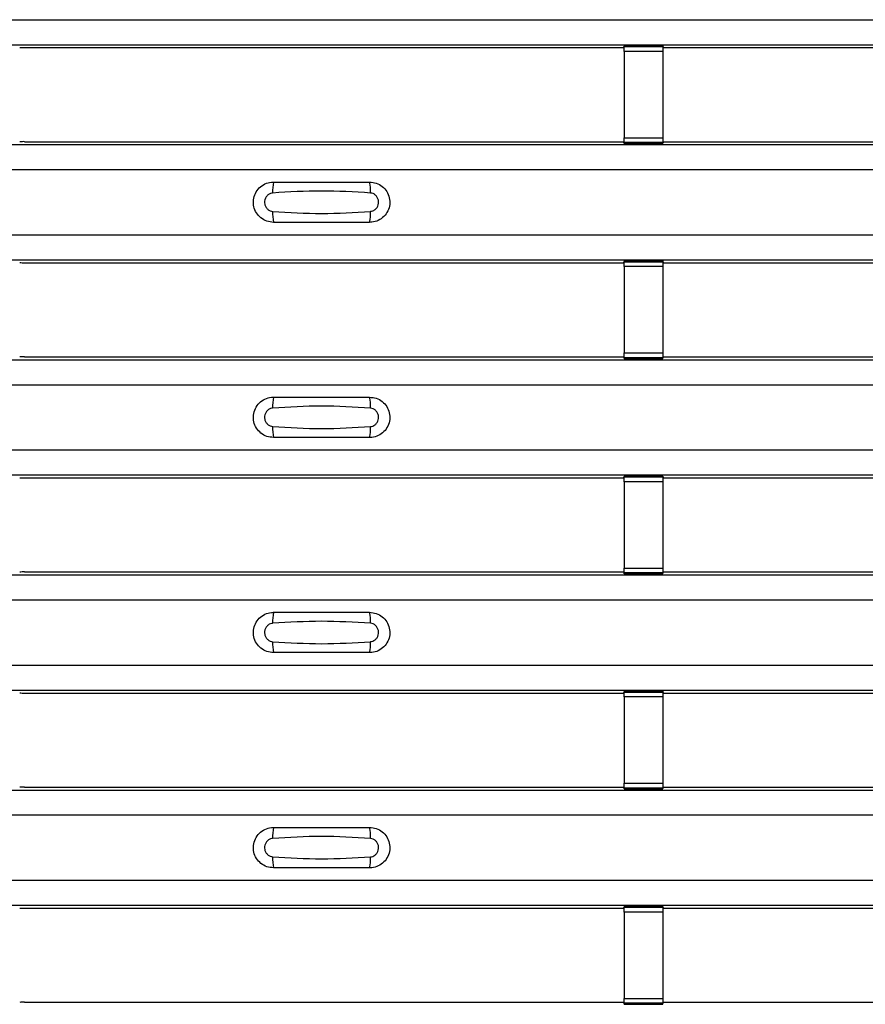
# Model space of a CAD drawing. Units: millimetres. Extents: x -10 to 1788, y 21 to 881.
# Drawn here: x 165 to 209, y 67 to 119 of the extents above; entities that cross this region are included whole.
import ezdxf

# ---------------------------------------------------------------- set-up
doc = ezdxf.new("R2010")
doc.units = ezdxf.units.MM
doc.layers.add('ARTICLE NUMBER', color=7, linetype='Continuous')

# ---------------------------------------------------------------- blocks, each defined once
blk = doc.blocks.new('1370166_001_Top_view')
for p, q in [((-295, 98.1), (295, 98.1)), ((-295, 96.8), (295, 96.8)), ((-295, 96.8), (295, 96.8)), ((-216.459, 96.65), (-185.295, 96.65)), ((-185.295, 96.65), (-185.25, 96.718)), ((-183.25, 96.743), (-185.25, 96.743)), ((-185.25, 96.742), (-185.25, 96.743)), ((-185.25, 96.742), (-185.25, 96.698)), ((-183.25, 96.742), (-185.25, 96.742)), ((-185.25, 96.698), (-183.25, 96.698)), ((-185.25, 96.448), (-185.25, 96.698)), ((-185.25, 96.448), (-185.25, 91.952)), ((-183.25, 96.448), (-185.25, 96.448)), ((-185.234, 96.743), (-185.225, 96.756)), ((-185.225, 96.756), (-184.925, 96.756)), ((-184.925, 96.755), (-184.933, 96.743)), ((-184.925, 96.756), (-184.925, 96.755)), ((-184.925, 96.756), (-184.925, 96.755)), ((-184.925, 96.755), (-184.925, 96.755)), ((-183.575, 96.756), (-183.275, 96.756)), ((-183.575, 96.755), (-183.575, 96.756)), ((-183.575, 96.755), (-183.575, 96.756)), ((-183.575, 96.755), (-183.575, 96.755)), ((-183.567, 96.743), (-183.575, 96.755)), ((-183.275, 96.756), (-183.266, 96.743)), ((-183.25, 96.743), (-183.25, 96.742)), ((-183.25, 96.742), (-183.25, 96.698)), ((-183.25, 96.718), (-183.205, 96.65)), ((-183.25, 96.698), (-183.25, 96.448)), ((-183.25, 96.448), (-183.25, 91.952)), ((-183.205, 96.65), (-151.795, 96.65)), ((-216.459, 91.75), (-185.295, 91.75)), ((-185.25, 91.682), (-185.295, 91.75)), ((-185.25, 91.702), (-185.25, 91.952)), ((-185.25, 91.952), (-183.25, 91.952)), ((-183.25, 91.952), (-183.25, 91.702)), ((-183.205, 91.75), (-183.25, 91.682)), ((-183.205, 91.75), (-151.795, 91.75)), ((-295, 91.6), (295, 91.6)), ((-295, 91.6), (295, 91.6)), ((-183.25, 91.702), (-185.25, 91.702)), ((-185.25, 91.658), (-185.25, 91.702)), ((-185.25, 91.657), (-185.25, 91.658)), ((-185.25, 91.658), (-183.25, 91.658)), ((-185.25, 91.657), (-183.25, 91.657)), ((-185.225, 91.644), (-185.234, 91.657)), ((-184.925, 91.644), (-185.225, 91.644)), ((-184.925, 91.645), (-184.925, 91.644)), ((-184.925, 91.644), (-184.925, 91.645)), ((-183.575, 91.644), (-183.575, 91.645)), ((-183.575, 91.645), (-183.575, 91.644)), ((-183.275, 91.644), (-183.575, 91.644)), ((-183.266, 91.657), (-183.275, 91.644)), ((-183.25, 91.658), (-183.25, 91.702)), ((-183.25, 91.658), (-183.25, 91.657)), ((-295, 90.3), (295, 90.3)), ((-295, 86.9), (295, 86.9)), ((-295, 85.6), (295, 85.6)), ((-295, 85.6), (295, 85.6)), ((-216.459, 85.45), (-185.295, 85.45)), ((-185.295, 85.45), (-185.25, 85.518)), ((-183.25, 85.543), (-185.25, 85.543)), ((-185.25, 85.542), (-185.25, 85.543)), ((-185.25, 85.542), (-185.25, 85.498)), ((-183.25, 85.542), (-185.25, 85.542)), ((-185.25, 85.498), (-183.25, 85.498)), ((-185.25, 85.248), (-185.25, 85.498)), ((-185.25, 85.248), (-185.25, 80.752)), ((-183.25, 85.248), (-185.25, 85.248)), ((-185.234, 85.543), (-185.225, 85.556)), ((-185.225, 85.556), (-184.925, 85.556)), ((-184.925, 85.555), (-184.933, 85.543)), ((-184.925, 85.556), (-184.925, 85.555)), ((-184.925, 85.556), (-184.925, 85.555)), ((-184.925, 85.555), (-184.925, 85.555)), ((-183.575, 85.556), (-183.275, 85.556)), ((-183.575, 85.555), (-183.575, 85.556)), ((-183.575, 85.555), (-183.575, 85.556)), ((-183.575, 85.555), (-183.575, 85.555)), ((-183.567, 85.543), (-183.575, 85.555)), ((-183.275, 85.556), (-183.266, 85.543)), ((-183.25, 85.543), (-183.25, 85.542)), ((-183.25, 85.542), (-183.25, 85.498)), ((-183.25, 85.518), (-183.205, 85.45)), ((-183.25, 85.498), (-183.25, 85.248)), ((-183.25, 85.248), (-183.25, 80.752)), ((-183.205, 85.45), (-151.795, 85.45)), ((-216.459, 80.55), (-185.295, 80.55)), ((-185.25, 80.482), (-185.295, 80.55)), ((-185.25, 80.502), (-185.25, 80.752)), ((-185.25, 80.752), (-183.25, 80.752)), ((-183.25, 80.502), (-185.25, 80.502)), ((-185.25, 80.458), (-185.25, 80.502)), ((-183.25, 80.752), (-183.25, 80.502)), ((-183.205, 80.55), (-183.25, 80.482)), ((-183.25, 80.458), (-183.25, 80.502)), ((-183.205, 80.55), (-151.795, 80.55)), ((-295, 80.4), (295, 80.4)), ((-295, 80.4), (295, 80.4)), ((-185.25, 80.457), (-185.25, 80.458)), ((-185.25, 80.458), (-183.25, 80.458)), ((-185.25, 80.457), (-183.25, 80.457)), ((-185.225, 80.444), (-185.234, 80.457)), ((-184.925, 80.444), (-185.225, 80.444)), ((-184.925, 80.445), (-184.925, 80.444)), ((-184.925, 80.444), (-184.925, 80.445)), ((-183.575, 80.444), (-183.575, 80.445)), ((-183.575, 80.445), (-183.575, 80.444)), ((-183.275, 80.444), (-183.575, 80.444)), ((-183.266, 80.457), (-183.275, 80.444)), ((-183.25, 80.458), (-183.25, 80.457)), ((-295, 79.1), (295, 79.1)), ((-295, 75.7), (295, 75.7)), ((-295, 74.4), (295, 74.4)), ((-295, 74.4), (295, 74.4)), ((-183.25, 74.343), (-185.25, 74.343)), ((-185.25, 74.342), (-185.25, 74.343)), ((-185.25, 74.342), (-185.25, 74.298)), ((-183.25, 74.342), (-185.25, 74.342)), ((-185.234, 74.343), (-185.225, 74.356)), ((-185.225, 74.356), (-184.925, 74.356)), ((-184.925, 74.355), (-184.933, 74.343)), ((-184.925, 74.356), (-184.925, 74.355)), ((-184.925, 74.356), (-184.925, 74.355)), ((-184.925, 74.355), (-184.925, 74.355)), ((-183.575, 74.356), (-183.275, 74.356)), ((-183.575, 74.355), (-183.575, 74.356)), ((-183.575, 74.355), (-183.575, 74.356)), ((-183.575, 74.355), (-183.575, 74.355)), ((-183.567, 74.343), (-183.575, 74.355)), ((-183.275, 74.356), (-183.266, 74.343)), ((-183.25, 74.343), (-183.25, 74.342)), ((-183.25, 74.342), (-183.25, 74.298)), ((-216.459, 74.25), (-185.295, 74.25)), ((-185.295, 74.25), (-185.25, 74.318)), ((-185.25, 74.298), (-183.25, 74.298)), ((-185.25, 74.048), (-185.25, 74.298)), ((-185.25, 74.048), (-185.25, 69.552)), ((-183.25, 74.048), (-185.25, 74.048)), ((-183.25, 74.318), (-183.205, 74.25)), ((-183.25, 74.298), (-183.25, 74.048)), ((-183.25, 74.048), (-183.25, 69.552)), ((-183.205, 74.25), (-151.795, 74.25)), ((-295, 69.2), (295, 69.2)), ((-295, 69.2), (295, 69.2)), ((-216.459, 69.35), (-185.295, 69.35)), ((-185.25, 69.282), (-185.295, 69.35)), ((-185.25, 69.302), (-185.25, 69.552)), ((-185.25, 69.552), (-183.25, 69.552)), ((-183.25, 69.302), (-185.25, 69.302)), ((-185.25, 69.258), (-185.25, 69.302)), ((-185.25, 69.257), (-185.25, 69.258)), ((-185.25, 69.258), (-183.25, 69.258)), ((-185.25, 69.257), (-183.25, 69.257)), ((-185.225, 69.244), (-185.234, 69.257)), ((-184.925, 69.244), (-185.225, 69.244)), ((-184.925, 69.245), (-184.925, 69.244)), ((-184.925, 69.244), (-184.925, 69.245)), ((-183.575, 69.244), (-183.575, 69.245)), ((-183.575, 69.245), (-183.575, 69.244)), ((-183.275, 69.244), (-183.575, 69.244)), ((-183.266, 69.257), (-183.275, 69.244)), ((-183.25, 69.552), (-183.25, 69.302)), ((-183.205, 69.35), (-183.25, 69.282)), ((-183.25, 69.258), (-183.25, 69.302)), ((-183.25, 69.258), (-183.25, 69.257)), ((-183.205, 69.35), (-151.795, 69.35)), ((-295, 67.9), (295, 67.9)), ((-295, 64.5), (295, 64.5)), ((-295, 63.2), (295, 63.2)), ((-295, 63.2), (295, 63.2)), ((-216.459, 63.05), (-185.295, 63.05)), ((-185.295, 63.05), (-185.25, 63.118)), ((-183.25, 63.143), (-185.25, 63.143)), ((-185.25, 63.142), (-185.25, 63.143)), ((-185.25, 63.142), (-185.25, 63.098)), ((-183.25, 63.142), (-185.25, 63.142)), ((-185.25, 63.098), (-183.25, 63.098)), ((-185.25, 62.848), (-185.25, 63.098)), ((-185.234, 63.143), (-185.225, 63.156)), ((-185.225, 63.156), (-184.925, 63.156)), ((-184.925, 63.155), (-184.933, 63.143)), ((-184.925, 63.156), (-184.925, 63.155)), ((-184.925, 63.156), (-184.925, 63.155)), ((-184.925, 63.155), (-184.925, 63.155)), ((-183.575, 63.156), (-183.275, 63.156)), ((-183.575, 63.155), (-183.575, 63.156)), ((-183.575, 63.155), (-183.575, 63.156)), ((-183.575, 63.155), (-183.575, 63.155)), ((-183.567, 63.143), (-183.575, 63.155)), ((-183.275, 63.156), (-183.266, 63.143)), ((-183.25, 63.143), (-183.25, 63.142)), ((-183.25, 63.142), (-183.25, 63.098)), ((-183.25, 63.118), (-183.205, 63.05)), ((-183.25, 63.098), (-183.25, 62.848)), ((-183.205, 63.05), (-151.795, 63.05)), ((-185.25, 62.848), (-185.25, 58.352)), ((-183.25, 62.848), (-185.25, 62.848)), ((-183.25, 62.848), (-183.25, 58.352)), ((-295, 58), (295, 58)), ((-295, 58), (295, 58)), ((-216.459, 58.15), (-185.295, 58.15)), ((-185.25, 58.082), (-185.295, 58.15)), ((-185.25, 58.102), (-185.25, 58.352)), ((-185.25, 58.352), (-183.25, 58.352)), ((-183.25, 58.102), (-185.25, 58.102)), ((-185.25, 58.058), (-185.25, 58.102)), ((-185.25, 58.057), (-185.25, 58.058)), ((-185.25, 58.058), (-183.25, 58.058)), ((-185.25, 58.057), (-183.25, 58.057)), ((-185.225, 58.044), (-185.234, 58.057)), ((-184.925, 58.044), (-185.225, 58.044)), ((-184.925, 58.045), (-184.925, 58.044)), ((-184.925, 58.044), (-184.925, 58.045)), ((-183.575, 58.044), (-183.575, 58.045)), ((-183.575, 58.045), (-183.575, 58.044)), ((-183.275, 58.044), (-183.575, 58.044)), ((-183.266, 58.057), (-183.275, 58.044)), ((-183.25, 58.352), (-183.25, 58.102)), ((-183.205, 58.15), (-183.25, 58.082)), ((-183.25, 58.058), (-183.25, 58.102)), ((-183.25, 58.058), (-183.25, 58.057)), ((-183.205, 58.15), (-151.795, 58.15)), ((-295, 56.7), (295, 56.7)), ((-295, 53.3), (295, 53.3)), ((-295, 52), (295, 52)), ((-295, 52), (295, 52)), ((-216.459, 51.85), (-185.295, 51.85)), ((-185.295, 51.85), (-185.25, 51.918)), ((-183.25, 51.943), (-185.25, 51.943)), ((-185.25, 51.942), (-185.25, 51.943)), ((-185.25, 51.942), (-185.25, 51.898)), ((-183.25, 51.942), (-185.25, 51.942)), ((-185.25, 51.898), (-183.25, 51.898)), ((-185.25, 51.648), (-185.25, 51.898)), ((-185.234, 51.943), (-185.225, 51.956)), ((-185.225, 51.956), (-184.925, 51.956)), ((-184.925, 51.955), (-184.933, 51.943)), ((-184.925, 51.956), (-184.925, 51.955)), ((-184.925, 51.956), (-184.925, 51.955)), ((-184.925, 51.955), (-184.925, 51.955)), ((-183.575, 51.956), (-183.275, 51.956)), ((-183.575, 51.955), (-183.575, 51.956)), ((-183.575, 51.955), (-183.575, 51.956)), ((-183.575, 51.955), (-183.575, 51.955)), ((-183.567, 51.943), (-183.575, 51.955)), ((-183.275, 51.956), (-183.266, 51.943)), ((-183.25, 51.943), (-183.25, 51.942)), ((-183.25, 51.942), (-183.25, 51.898)), ((-183.25, 51.918), (-183.205, 51.85)), ((-183.25, 51.898), (-183.25, 51.648)), ((-183.205, 51.85), (-151.795, 51.85)), ((-185.25, 51.648), (-185.25, 47.152)), ((-183.25, 51.648), (-185.25, 51.648)), ((-183.25, 51.648), (-183.25, 47.152)), ((-216.459, 46.95), (-185.295, 46.95)), ((-185.25, 46.882), (-185.295, 46.95)), ((-185.25, 46.902), (-185.25, 47.152)), ((-185.25, 47.152), (-183.25, 47.152)), ((-183.25, 46.902), (-185.25, 46.902)), ((-185.25, 46.858), (-185.25, 46.902)), ((-185.25, 46.857), (-185.25, 46.858)), ((-185.25, 46.858), (-183.25, 46.858)), ((-185.25, 46.857), (-183.25, 46.857)), ((-185.225, 46.844), (-185.234, 46.857)), ((-184.925, 46.844), (-185.225, 46.844)), ((-184.925, 46.845), (-184.925, 46.844)), ((-184.925, 46.844), (-184.925, 46.845)), ((-183.575, 46.844), (-183.575, 46.845)), ((-183.575, 46.845), (-183.575, 46.844)), ((-183.275, 46.844), (-183.575, 46.844)), ((-183.266, 46.857), (-183.275, 46.844)), ((-183.25, 47.152), (-183.25, 46.902)), ((-183.205, 46.95), (-183.25, 46.882)), ((-183.25, 46.858), (-183.25, 46.902)), ((-183.25, 46.858), (-183.25, 46.857)), ((-183.205, 46.95), (-151.795, 46.95))]:
    blk.add_line(p, q)
for centre, radius, start, end in [((-216.52, 98.838), 2.189, 265.0418, 271.5909), ((-216.52, 89.562), 2.189, 88.4091, 94.9582), ((-201.603, 89.209), 1.948, 166.9074, 183.8529), ((-200.397, 89.209), 1.948, 356.1468, 13.0936), ((-201.603, 87.991), 1.948, 176.1472, 193.0924), ((-200.397, 87.991), 1.948, 346.9065, 3.8531), ((-216.52, 87.638), 2.189, 265.0418, 271.5909), ((-216.52, 78.362), 2.189, 88.4091, 94.9582), ((-201.603, 78.009), 1.948, 166.9074, 183.8529), ((-200.397, 78.009), 1.948, 356.1468, 13.0936), ((-201.603, 76.791), 1.948, 176.1472, 193.0924), ((-200.397, 76.791), 1.948, 346.9065, 3.8531), ((-216.52, 76.438), 2.189, 265.0418, 271.5909), ((-216.52, 67.162), 2.189, 88.4091, 94.9582), ((-201.603, 66.809), 1.948, 166.9074, 183.8529), ((-200.397, 66.809), 1.948, 356.1468, 13.0936), ((-201.603, 65.591), 1.948, 176.1472, 193.0924), ((-200.397, 65.591), 1.948, 346.9065, 3.8531), ((-216.52, 65.238), 2.189, 265.0418, 271.5909), ((-216.52, 55.962), 2.189, 88.4091, 94.9582), ((-201.603, 55.609), 1.948, 166.9074, 183.8529), ((-200.397, 55.609), 1.948, 356.1468, 13.0936), ((-201.603, 54.391), 1.948, 176.1472, 193.0924), ((-200.397, 54.391), 1.948, 346.9065, 3.8531), ((-216.52, 54.038), 2.189, 265.0418, 271.5909), ((-216.52, 44.762), 2.189, 88.4091, 94.9582)]:
    blk.add_arc(centre, radius, start, end)
for points, knots in [([(-203.5, 87.55), (-203.618, 87.562), (-203.853, 87.585), (-204.167, 87.765), (-204.406, 88.03), (-204.543, 88.362), (-204.563, 88.721), (-204.463, 89.066), (-204.255, 89.359), (-203.962, 89.565), (-203.694, 89.643), (-203.538, 89.649), (-203.5, 89.65)], [0, 0, 0, 0, 0.10701, 0.2141271, 0.3212851, 0.4285842, 0.5359451, 0.6433087, 0.7506731, 0.8579939, 0.9651215, 1, 1, 1, 1]), ([(-203.5, 89.65), (-202.669, 89.65), (-201.002, 89.65), (-199.336, 89.65), (-198.5, 89.65)], [0, 0, 0, 0, 0.4986, 1, 1, 1, 1]), ([(-198.5, 89.65), (-198.382, 89.638), (-198.147, 89.615), (-197.833, 89.435), (-197.594, 89.17), (-197.457, 88.838), (-197.437, 88.479), (-197.537, 88.134), (-197.745, 87.841), (-198.038, 87.635), (-198.306, 87.557), (-198.462, 87.551), (-198.5, 87.55)], [0, 0, 0, 0, 0.1070101, 0.2141273, 0.3212853, 0.4285845, 0.5359454, 0.643309, 0.7506734, 0.8579941, 0.9651217, 1, 1, 1, 1]), ([(-203.546, 89.078), (-203.561, 89.076), (-203.623, 89.071), (-203.729, 89.03), (-203.846, 88.937), (-203.93, 88.806), (-203.971, 88.653), (-203.962, 88.495), (-203.907, 88.348), (-203.811, 88.229), (-203.687, 88.146), (-203.592, 88.13), (-203.546, 88.122)], [0, 0, 0, 0, 0.0321121, 0.1335936, 0.2396837, 0.3496917, 0.462127, 0.5751731, 0.6869373, 0.7955905, 0.90006, 1, 1, 1, 1]), ([(-198.454, 89.078), (-199.305, 89.13), (-201.002, 89.235), (-202.7, 89.13), (-203.546, 89.078)], [0, 0, 0, 0, 0.5014041, 1, 1, 1, 1]), ([(-198.454, 88.122), (-198.439, 88.124), (-198.377, 88.129), (-198.271, 88.17), (-198.154, 88.263), (-198.07, 88.394), (-198.029, 88.546), (-198.038, 88.705), (-198.093, 88.852), (-198.189, 88.971), (-198.313, 89.054), (-198.408, 89.07), (-198.454, 89.078)], [0, 0, 0, 0, 0.032112, 0.133595, 0.239686, 0.349694, 0.462129, 0.575174, 0.686936, 0.79559, 0.90006, 1, 1, 1, 1]), ([(-203.546, 88.122), (-202.695, 88.07), (-200.998, 87.965), (-199.3, 88.07), (-198.454, 88.122)], [0, 0, 0, 0, 0.501402, 1, 1, 1, 1]), ([(-198.5, 87.55), (-199.331, 87.55), (-200.998, 87.55), (-202.664, 87.55), (-203.5, 87.55)], [0, 0, 0, 0, 0.4986, 1, 1, 1, 1]), ([(-203.5, 76.35), (-203.618, 76.362), (-203.853, 76.385), (-204.167, 76.565), (-204.406, 76.83), (-204.543, 77.162), (-204.563, 77.521), (-204.463, 77.866), (-204.255, 78.159), (-203.962, 78.365), (-203.694, 78.443), (-203.538, 78.449), (-203.5, 78.45)], [0, 0, 0, 0, 0.10701, 0.2141271, 0.3212851, 0.4285842, 0.5359451, 0.6433087, 0.7506731, 0.8579939, 0.9651215, 1, 1, 1, 1]), ([(-203.5, 78.45), (-202.669, 78.45), (-201.002, 78.45), (-199.336, 78.45), (-198.5, 78.45)], [0, 0, 0, 0, 0.4986, 1, 1, 1, 1]), ([(-198.5, 78.45), (-198.382, 78.438), (-198.147, 78.415), (-197.833, 78.235), (-197.594, 77.97), (-197.457, 77.638), (-197.437, 77.279), (-197.537, 76.934), (-197.745, 76.641), (-198.038, 76.435), (-198.306, 76.357), (-198.462, 76.351), (-198.5, 76.35)], [0, 0, 0, 0, 0.1070101, 0.2141273, 0.3212853, 0.4285845, 0.5359454, 0.643309, 0.7506734, 0.8579941, 0.9651217, 1, 1, 1, 1]), ([(-198.454, 77.878), (-199.305, 77.93), (-201.002, 78.035), (-202.7, 77.93), (-203.546, 77.878)], [0, 0, 0, 0, 0.5014041, 1, 1, 1, 1]), ([(-203.546, 77.878), (-203.561, 77.876), (-203.623, 77.871), (-203.729, 77.83), (-203.846, 77.737), (-203.93, 77.606), (-203.971, 77.453), (-203.962, 77.295), (-203.907, 77.148), (-203.811, 77.029), (-203.687, 76.946), (-203.592, 76.93), (-203.546, 76.922)], [0, 0, 0, 0, 0.0321121, 0.1335936, 0.2396837, 0.3496917, 0.462127, 0.5751731, 0.6869373, 0.7955905, 0.90006, 1, 1, 1, 1]), ([(-198.454, 76.922), (-198.439, 76.924), (-198.377, 76.929), (-198.271, 76.97), (-198.154, 77.063), (-198.07, 77.194), (-198.029, 77.346), (-198.038, 77.505), (-198.093, 77.652), (-198.189, 77.771), (-198.313, 77.854), (-198.408, 77.87), (-198.454, 77.878)], [0, 0, 0, 0, 0.032112, 0.133595, 0.239686, 0.349694, 0.462129, 0.575174, 0.686936, 0.79559, 0.90006, 1, 1, 1, 1]), ([(-203.546, 76.922), (-202.695, 76.87), (-200.998, 76.765), (-199.3, 76.87), (-198.454, 76.922)], [0, 0, 0, 0, 0.501402, 1, 1, 1, 1]), ([(-198.5, 76.35), (-199.331, 76.35), (-200.998, 76.35), (-202.664, 76.35), (-203.5, 76.35)], [0, 0, 0, 0, 0.4986, 1, 1, 1, 1]), ([(-203.5, 65.15), (-203.618, 65.162), (-203.853, 65.185), (-204.167, 65.365), (-204.406, 65.63), (-204.543, 65.962), (-204.563, 66.321), (-204.463, 66.666), (-204.255, 66.959), (-203.962, 67.165), (-203.694, 67.243), (-203.538, 67.249), (-203.5, 67.25)], [0, 0, 0, 0, 0.10701, 0.214127, 0.321285, 0.428584, 0.535945, 0.643309, 0.750673, 0.857994, 0.965121, 1, 1, 1, 1]), ([(-203.5, 67.25), (-202.669, 67.25), (-201.002, 67.25), (-199.336, 67.25), (-198.5, 67.25)], [0, 0, 0, 0, 0.4986, 1, 1, 1, 1]), ([(-198.5, 67.25), (-198.382, 67.238), (-198.147, 67.215), (-197.833, 67.035), (-197.594, 66.77), (-197.457, 66.438), (-197.437, 66.079), (-197.537, 65.734), (-197.745, 65.441), (-198.038, 65.235), (-198.306, 65.157), (-198.462, 65.151), (-198.5, 65.15)], [0, 0, 0, 0, 0.10701, 0.214127, 0.321285, 0.428584, 0.535945, 0.643309, 0.750673, 0.857994, 0.965122, 1, 1, 1, 1]), ([(-203.546, 66.678), (-203.561, 66.676), (-203.623, 66.671), (-203.729, 66.63), (-203.846, 66.537), (-203.93, 66.406), (-203.971, 66.253), (-203.962, 66.095), (-203.907, 65.948), (-203.811, 65.829), (-203.687, 65.746), (-203.592, 65.73), (-203.546, 65.722)], [0, 0, 0, 0, 0.032112, 0.133594, 0.239684, 0.349692, 0.462127, 0.575173, 0.686937, 0.79559, 0.90006, 1, 1, 1, 1]), ([(-198.454, 66.678), (-199.305, 66.73), (-201.002, 66.835), (-202.7, 66.73), (-203.546, 66.678)], [0, 0, 0, 0, 0.5014041, 1, 1, 1, 1]), ([(-198.454, 65.722), (-198.439, 65.724), (-198.377, 65.729), (-198.271, 65.77), (-198.154, 65.863), (-198.07, 65.994), (-198.029, 66.146), (-198.038, 66.305), (-198.093, 66.452), (-198.189, 66.571), (-198.313, 66.654), (-198.408, 66.67), (-198.454, 66.678)], [0, 0, 0, 0, 0.032112, 0.133595, 0.239686, 0.349694, 0.462129, 0.575174, 0.686936, 0.79559, 0.90006, 1, 1, 1, 1]), ([(-203.546, 65.722), (-202.695, 65.67), (-200.998, 65.565), (-199.3, 65.67), (-198.454, 65.722)], [0, 0, 0, 0, 0.5014018, 1, 1, 1, 1]), ([(-198.5, 65.15), (-199.331, 65.15), (-200.998, 65.15), (-202.664, 65.15), (-203.5, 65.15)], [0, 0, 0, 0, 0.4986, 1, 1, 1, 1]), ([(-203.5, 53.95), (-203.618, 53.962), (-203.853, 53.985), (-204.167, 54.165), (-204.406, 54.43), (-204.543, 54.762), (-204.563, 55.121), (-204.463, 55.466), (-204.255, 55.759), (-203.962, 55.965), (-203.694, 56.043), (-203.538, 56.049), (-203.5, 56.05)], [0, 0, 0, 0, 0.10701, 0.214127, 0.321285, 0.428584, 0.535945, 0.643309, 0.750673, 0.857994, 0.965121, 1, 1, 1, 1]), ([(-203.5, 56.05), (-202.669, 56.05), (-201.002, 56.05), (-199.336, 56.05), (-198.5, 56.05)], [0, 0, 0, 0, 0.4986, 1, 1, 1, 1]), ([(-198.5, 56.05), (-198.382, 56.038), (-198.147, 56.015), (-197.833, 55.835), (-197.594, 55.57), (-197.457, 55.238), (-197.437, 54.879), (-197.537, 54.534), (-197.745, 54.241), (-198.038, 54.035), (-198.306, 53.957), (-198.462, 53.951), (-198.5, 53.95)], [0, 0, 0, 0, 0.10701, 0.214127, 0.321285, 0.428584, 0.535945, 0.643309, 0.750673, 0.857994, 0.965122, 1, 1, 1, 1]), ([(-203.546, 55.478), (-203.561, 55.476), (-203.623, 55.471), (-203.729, 55.43), (-203.846, 55.337), (-203.93, 55.206), (-203.971, 55.053), (-203.962, 54.895), (-203.907, 54.748), (-203.811, 54.629), (-203.687, 54.546), (-203.592, 54.53), (-203.546, 54.522)], [0, 0, 0, 0, 0.032112, 0.133594, 0.239684, 0.349692, 0.462127, 0.575173, 0.686937, 0.79559, 0.90006, 1, 1, 1, 1]), ([(-198.454, 55.478), (-199.305, 55.53), (-201.002, 55.635), (-202.7, 55.53), (-203.546, 55.478)], [0, 0, 0, 0, 0.5014041, 1, 1, 1, 1]), ([(-198.454, 54.522), (-198.439, 54.524), (-198.377, 54.529), (-198.271, 54.57), (-198.154, 54.663), (-198.07, 54.794), (-198.029, 54.946), (-198.038, 55.105), (-198.093, 55.252), (-198.189, 55.371), (-198.313, 55.454), (-198.408, 55.47), (-198.454, 55.478)], [0, 0, 0, 0, 0.032112, 0.133595, 0.239686, 0.349694, 0.462129, 0.575174, 0.686936, 0.79559, 0.90006, 1, 1, 1, 1]), ([(-203.546, 54.522), (-202.695, 54.47), (-200.998, 54.365), (-199.3, 54.47), (-198.454, 54.522)], [0, 0, 0, 0, 0.5014018, 1, 1, 1, 1]), ([(-198.5, 53.95), (-199.331, 53.95), (-200.998, 53.95), (-202.664, 53.95), (-203.5, 53.95)], [0, 0, 0, 0, 0.4986, 1, 1, 1, 1])]:
    blk.add_open_spline(points, degree=3, knots=knots)

msp = doc.modelspace()

# ---------------------------------------------------------------- block references
at = {"layer": 'ARTICLE NUMBER'}
msp.add_blockref('1370166_001_Top_view', (381.306, 20.625), dxfattribs=at)

doc.saveas('drawing.dxf')
